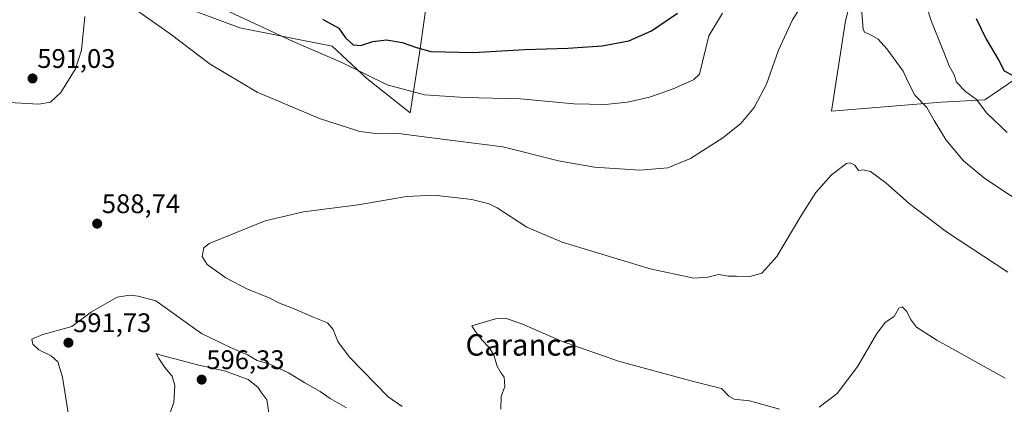
# Model space of a CAD drawing. Units: metres. Extents: x 559806 to 563259, y 4714810 to 4717153.
# Drawn here: x 560193 to 560560, y 4716734 to 4716878 of the extents above; entities that cross this region are included whole.
import ezdxf
from ezdxf.enums import TextEntityAlignment as Align

# ---------------------------------------------------------------- set-up
doc = ezdxf.new("R2010")
doc.units = ezdxf.units.M
doc.header["$MEASUREMENT"] = 0
for name, color, linetype, lineweight in [('Carátula', 7, 'Continuous', 5), ('Cultivos herbáceos CxS', 92, 'Continuous', 0), ('Curva de nivel maestra', 36, 'Continuous', 30), ('Curva de nivel normal', 36, 'Continuous', 0), ('Matorral', 135, 'Continuous', 0), ('Matorral CxS', 135, 'Continuous', 0), ('Punto de cota en terreno', 7, 'Continuous', 0), ('Rótulo de punto de cota en terreno', 19, 'Continuous', 0), ('Texto cartográfico', 19, 'Continuous', 0)]:
    doc.layers.add(name, color=color, linetype=linetype, lineweight=lineweight)
doc.styles.add('Arial', font='txt', dxfattribs={"height": 0.2})

# ---------------------------------------------------------------- blocks, each defined once
blk = doc.blocks.new('*U150')
at = {"layer": 'Matorral CxS', "color": 135, "linetype": 'Continuous', "lineweight": 0}
for points in [[(560345.83, 4716891.72, 607.89), (560342.12, 4716865.19, 599.3), (560338.68, 4716842.84, 591.79), (560322.47, 4716855.75, 594.34), (560309.57, 4716867.78, 596.11), (560275.17, 4716874.66, 593.28), (560244.46, 4716886.22, 591.13)], [(560576.42, 4716863.65, 603.6), (560553.05, 4716847.7, 595.4), (560536.72, 4716846.84, 591.52), (560495.84, 4716843.52, 586.64), (560501.03, 4716877.26, 588.54), (560509.77, 4716910.97, 592.91), (560517.42, 4716938.45, 595.55), (560517.23, 4716943.4, 595.86), (560529.11, 4716984.12, 599.85), (560535.02, 4717001.18, 601.78), (560541.01, 4717018.48, 604.08), (560555.47, 4717092.66, 613.87), (560559.02, 4717129.92, 618.94), (560911.08, 4717133.02, 614.44)]]:
    blk.add_polyline3d(points, dxfattribs=at)
blk = doc.blocks.new('*U157')
at = {"layer": 'Cultivos herbáceos CxS', "color": 92, "linetype": 'Continuous', "lineweight": 0}
for points in [[(560244.46, 4716886.22, 591.13), (560275.17, 4716874.66, 593.28), (560309.57, 4716867.78, 596.11), (560322.47, 4716855.75, 594.34), (560338.68, 4716842.84, 591.79), (560342.12, 4716865.19, 599.3), (560345.83, 4716891.72, 607.89)], [(560509.77, 4716910.97, 592.91), (560501.03, 4716877.26, 588.54), (560495.84, 4716843.52, 586.64), (560536.72, 4716846.84, 591.52), (560553.05, 4716847.7, 595.4), (560576.42, 4716863.65, 603.6)]]:
    blk.add_polyline3d(points, dxfattribs=at)
blk = doc.blocks.new('*U165')
at = {"layer": 'Curva de nivel normal', "color": 36, "linetype": 'Continuous', "lineweight": 0}
for points in [[(560560.61, 4716743.91, 580), (560535.13, 4716758, 580), (560527.5, 4716762.9, 580), (560525.36, 4716765.94, 580), (560523.9, 4716768.79, 580), (560522.2, 4716770.54, 580), (560520.99, 4716769.96, 580), (560519.26, 4716766.9, 580), (560516.03, 4716764.78, 580), (560512.7, 4716760.57, 580), (560505.7, 4716748.34, 580), (560497.99, 4716738.1, 580), (560491.26, 4716733.06, 580)], [(560476.42, 4716732.3, 580), (560465.24, 4716735.44, 580), (560459.5, 4716736, 580), (560457.56, 4716737.11, 580), (560454.79, 4716740, 580), (560443.89, 4716742.77, 580), (560416.4, 4716750.28, 580), (560395.13, 4716757.67, 580), (560380.33, 4716764.18, 580), (560374.17, 4716766.24, 580), (560370.55, 4716765.99, 580), (560361.72, 4716763.47, 580), (560362.97, 4716761.38, 580), (560365.36, 4716758.23, 580), (560368.13, 4716755.34, 580), (560369.91, 4716752.44, 580), (560371.18, 4716748.38, 580), (560372.57, 4716745.77, 580), (560373.76, 4716744.19, 580), (560373.97, 4716740.73, 580), (560372.68, 4716737.02, 580), (560372.47, 4716732.36, 580)]]:
    blk.add_polyline3d(points, dxfattribs=at)
blk = doc.blocks.new('*U170')
at = {"layer": 'Curva de nivel normal', "color": 36, "linetype": 'Continuous', "lineweight": 0}
for points in [[(560561.38, 4716835.53, 595), (560553.82, 4716842.78, 595), (560549.96, 4716847.91, 595), (560545.87, 4716850.91, 595), (560542.48, 4716854.29, 595), (560541.53, 4716857.06, 595), (560539.7, 4716860.49, 595), (560537.49, 4716866.21, 595), (560532.91, 4716877.58, 595), (560530.5, 4716885.58, 595)], [(560455.17, 4716880.06, 595), (560450.04, 4716871.62, 595), (560446.56, 4716857.29, 595), (560444.35, 4716855.22, 595), (560436.76, 4716851.82, 595), (560427.89, 4716848.76, 595), (560419.71, 4716846.88, 595), (560411.38, 4716845.97, 595), (560399.73, 4716846.24, 595), (560379.79, 4716848.14, 595), (560359.07, 4716848.6, 595), (560343.97, 4716849.64, 595), (560330.08, 4716853.4, 595), (560313.18, 4716861.7, 595), (560295.04, 4716869.56, 595), (560264.07, 4716883.92, 595)]]:
    blk.add_polyline3d(points, dxfattribs=at)
blk = doc.blocks.new('*U182')
at = {"layer": 'Curva de nivel normal', "color": 36, "linetype": 'Continuous', "lineweight": 0}
blk.add_polyline3d([(560335.66, 4716733.34, 585), (560330.44, 4716736.94, 585), (560316.03, 4716751.66, 585), (560311.69, 4716757.54, 585), (560309.92, 4716762, 585), (560307.87, 4716764.47, 585), (560302.85, 4716766.46, 585), (560294.77, 4716770.04, 585), (560289.93, 4716771.9, 585), (560285.83, 4716773.96, 585), (560277.96, 4716777.1, 585), (560269.91, 4716781.26, 585), (560262.98, 4716786.28, 585), (560261.09, 4716789.32, 585), (560261.76, 4716792.46, 585), (560263.74, 4716794.08, 585), (560284.62, 4716802.58, 585), (560298.94, 4716805.91, 585), (560319.28, 4716808.58, 585), (560337.36, 4716811.73, 585), (560347.62, 4716812.12, 585), (560361.74, 4716810.6, 585), (560368.14, 4716808.97, 585), (560371.16, 4716807.41, 585), (560382.24, 4716800.18, 585), (560395.38, 4716794.64, 585), (560428.25, 4716784.62, 585), (560444.54, 4716781.23, 585), (560449.75, 4716781.6, 585), (560453.71, 4716782.57, 585), (560457.38, 4716781.94, 585), (560460.38, 4716782, 585), (560465.38, 4716781.87, 585), (560469.82, 4716783.08, 585), (560475.47, 4716789.25, 585), (560484.34, 4716804.33, 585), (560490.01, 4716813.17, 585), (560495.78, 4716819.73, 585), (560501.49, 4716823.95, 585), (560502.81, 4716824.23, 585), (560504.51, 4716823.39, 585), (560505.88, 4716821.32, 585), (560507.7, 4716821.63, 585), (560510.37, 4716820.97, 585), (560516.14, 4716816.78, 585), (560524.77, 4716809.1, 585), (560538.77, 4716798.54, 585), (560561.57, 4716783.4, 585)], dxfattribs=at)
blk = doc.blocks.new('*U205')
at = {"layer": 'Curva de nivel normal', "color": 36, "linetype": 'Continuous', "lineweight": 0}
for points in [[(560189.07, 4716846.7, 590), (560200.18, 4716846.09, 590), (560204.52, 4716846.84, 590), (560208.37, 4716850.51, 590), (560213.86, 4716859.31, 590), (560216.05, 4716866.25, 590), (560217.36, 4716878.91, 590)], [(560234.51, 4716882.69, 590), (560249.18, 4716872.4, 590), (560264.06, 4716861.11, 590), (560281.58, 4716850.67, 590), (560304.8, 4716840.82, 590), (560319.95, 4716835.91, 590), (560326.73, 4716835.04, 590), (560334.3, 4716835.16, 590), (560345.79, 4716833.69, 590), (560373.28, 4716830.23, 590), (560394.04, 4716824.94, 590), (560407.46, 4716822.58, 590), (560424.3, 4716821.5, 590), (560434.84, 4716822.38, 590), (560443.2, 4716825.84, 590), (560455.35, 4716833.58, 590), (560462.04, 4716838.91, 590), (560466.98, 4716844.91, 590), (560471.6, 4716853.58, 590), (560476.04, 4716866.26, 590), (560481.34, 4716877.64, 590), (560485.58, 4716884.44, 590)], [(560507.08, 4716881.86, 590), (560507.71, 4716873.98, 590), (560508.27, 4716872.87, 590), (560510.03, 4716872.24, 590), (560513.2, 4716870.42, 590), (560516.52, 4716866.73, 590), (560522.6, 4716858.48, 590), (560524.44, 4716854.32, 590), (560526.91, 4716849.46, 590), (560531.35, 4716844.9, 590), (560534.1, 4716839.98, 590), (560538.62, 4716832.75, 590), (560545.1, 4716824.95, 590), (560553.03, 4716818.36, 590), (560571.37, 4716806.22, 590)]]:
    blk.add_polyline3d(points, dxfattribs=at)
blk = doc.blocks.new('*U207')
at = {"layer": 'Curva de nivel maestra', "color": 36, "linetype": 'Continuous', "lineweight": 30}
for points in [[(560306.04, 4716877.9, 600), (560312.08, 4716874.5, 600), (560314.5, 4716870.86, 600), (560317.48, 4716868.29, 600), (560320.24, 4716868.06, 600), (560324.79, 4716869.49, 600), (560329.9, 4716870.17, 600), (560335.72, 4716869.17, 600), (560341.05, 4716867.28, 600), (560346.44, 4716865.81, 600), (560362.33, 4716865.38, 600), (560381.38, 4716866.58, 600), (560397.52, 4716867.06, 600), (560410.35, 4716867.89, 600), (560420.28, 4716869.78, 600), (560428.67, 4716873.47, 600), (560438.41, 4716880.11, 600)], [(560549.74, 4716878.09, 600), (560553.48, 4716870.41, 600), (560558.08, 4716862.7, 600), (560560.25, 4716858.54, 600), (560563.54, 4716856.8, 600)]]:
    blk.add_polyline3d(points, dxfattribs=at)
blk = doc.blocks.new('5PATER')
at = {"layer": 'Carátula', "linetype": 'Continuous', "lineweight": 5}
h = blk.add_hatch(color=250, dxfattribs=at)
edge = h.paths.add_edge_path()
edge.add_ellipse((0, 0.01), major_axis=(-1.33, -1.34), ratio=0.999422, start_angle=0, end_angle=360)

msp = doc.modelspace()

# ---------------------------------------------------------------- linework, layer by layer
at = {"layer": 'Cultivos herbáceos CxS', "color": 92, "linetype": 'Continuous', "lineweight": 0}
for points in [[(560576.42, 4716863.65, 603.6), (560553.05, 4716847.7, 595.4), (560536.72, 4716846.84, 591.52), (560495.84, 4716843.52, 586.64), (560501.03, 4716877.26, 588.54), (560509.76, 4716910.97, 592.91), (560517.42, 4716938.45, 595.55), (560517.23, 4716943.4, 595.86), (560529.11, 4716984.12, 599.85), (560535.02, 4717001.18, 601.78), (560541.01, 4717018.48, 604.08), (560555.47, 4717092.66, 613.87), (560559.02, 4717129.92, 618.94)], [(560345.83, 4716891.72, 607.89), (560342.12, 4716865.19, 599.3), (560338.68, 4716842.84, 591.79), (560322.47, 4716855.75, 594.34), (560309.57, 4716867.78, 596.11), (560275.17, 4716874.66, 593.28), (560244.46, 4716886.22, 591.13)]]:
    msp.add_polyline3d(points, dxfattribs=at)
at = {"layer": 'Curva de nivel normal', "color": 36, "linetype": 'Continuous', "lineweight": 0}
for points in [[(560314.9, 4716732.78, 590), (560308.78, 4716736.31, 590), (560305.07, 4716738.94, 590), (560299.33, 4716742.1, 590), (560293.28, 4716745.92, 590), (560286.32, 4716749.08, 590), (560281.57, 4716750.48, 590), (560277.95, 4716752.64, 590), (560271.61, 4716755.38, 590), (560260.88, 4716760.49, 590), (560243.86, 4716772.72, 590), (560237.24, 4716774.52, 590), (560234.12, 4716774.89, 590), (560229.4, 4716774.13, 590), (560219.8, 4716768.69, 590), (560212.47, 4716763.16, 590), (560201.66, 4716760.2, 590), (560197.53, 4716758.49, 590), (560197.88, 4716756.54, 590), (560200.2, 4716754.4, 590), (560204.72, 4716752.25, 590), (560207.3, 4716750, 590), (560209.04, 4716744.25, 590), (560211.06, 4716730.99, 590)], [(560286, 4716730.96, 595), (560285.19, 4716735.73, 595), (560283.4, 4716738.22, 595), (560281.88, 4716740.54, 595), (560278.23, 4716743.36, 595), (560269.37, 4716746.65, 595), (560259.89, 4716748.75, 595), (560245.62, 4716752.48, 595), (560243.98, 4716753.08, 595), (560244.88, 4716751.16, 595), (560247.14, 4716747.9, 595), (560249.89, 4716744.67, 595), (560250.9, 4716741.12, 595), (560250.55, 4716734.81, 595), (560248.53, 4716729.35, 595)]]:
    msp.add_polyline3d(points, dxfattribs=at)
at = {"layer": 'Matorral', "color": 135, "linetype": 'Continuous', "lineweight": 0}
for points in [[(560576.42, 4716863.65, 603.6), (560553.05, 4716847.7, 595.4), (560536.72, 4716846.84, 591.52), (560495.84, 4716843.52, 586.64), (560501.03, 4716877.26, 588.54), (560509.76, 4716910.97, 592.91), (560517.42, 4716938.45, 595.55), (560517.23, 4716943.4, 595.86), (560529.11, 4716984.12, 599.85), (560535.02, 4717001.18, 601.78), (560541.01, 4717018.48, 604.08), (560555.47, 4717092.66, 613.87), (560559.02, 4717129.92, 618.94)], [(560345.83, 4716891.72, 607.89), (560342.12, 4716865.19, 599.3), (560338.68, 4716842.84, 591.79), (560322.47, 4716855.75, 594.34), (560309.57, 4716867.78, 596.11), (560275.17, 4716874.66, 593.28), (560244.46, 4716886.22, 591.13)]]:
    msp.add_polyline3d(points, dxfattribs=at)

# ---------------------------------------------------------------- block references
at = {"layer": 'Cultivos herbáceos CxS', "color": 92, "linetype": 'Continuous', "lineweight": 0}
msp.add_blockref('*U157', (0, 0), dxfattribs=at)
at = {"layer": 'Curva de nivel maestra', "color": 36, "linetype": 'Continuous', "lineweight": 30}
msp.add_blockref('*U207', (0, 0), dxfattribs=at)
at = {"layer": 'Curva de nivel normal', "color": 36, "linetype": 'Continuous', "lineweight": 0}
for name in ['*U205', '*U182', '*U165', '*U170']:
    msp.add_blockref(name, (0, 0), dxfattribs=at)
at = {"layer": 'Matorral CxS', "color": 135, "linetype": 'Continuous', "lineweight": 0}
msp.add_blockref('*U150', (0, 0), dxfattribs=at)
at = {"layer": 'Punto de cota en terreno', "linetype": 'Continuous', "lineweight": 0}
for p in [(560197.83, 4716855.72, 591.03), (560221.92, 4716801.53, 588.74), (560211.21, 4716757.1, 591.73), (560260.91, 4716743.32, 596.33)]:
    msp.add_blockref('5PATER', p, dxfattribs=at)

# ---------------------------------------------------------------- texts
at = {"layer": 'Rótulo de punto de cota en terreno', "color": 19, "linetype": 'Continuous', "lineweight": 0, "style": 'Arial'}
for s, p in [('591,03', (560199.59, 4716857.48)), ('588,74', (560223.68, 4716803.29)), ('591,73', (560212.97, 4716758.86)), ('596,33', (560262.67, 4716745.08))]:
    msp.add_text(s, height=7, dxfattribs=at).set_placement(p, align=Align.BOTTOM_LEFT)
at = {"layer": 'Texto cartográfico', "color": 19, "linetype": 'Continuous', "lineweight": 0, "style": 'Arial'}
msp.add_text('Caranca', height=8, dxfattribs=at).set_placement((560380.26, 4716756.3), align=Align.MIDDLE_CENTER)

doc.saveas('drawing.dxf')
